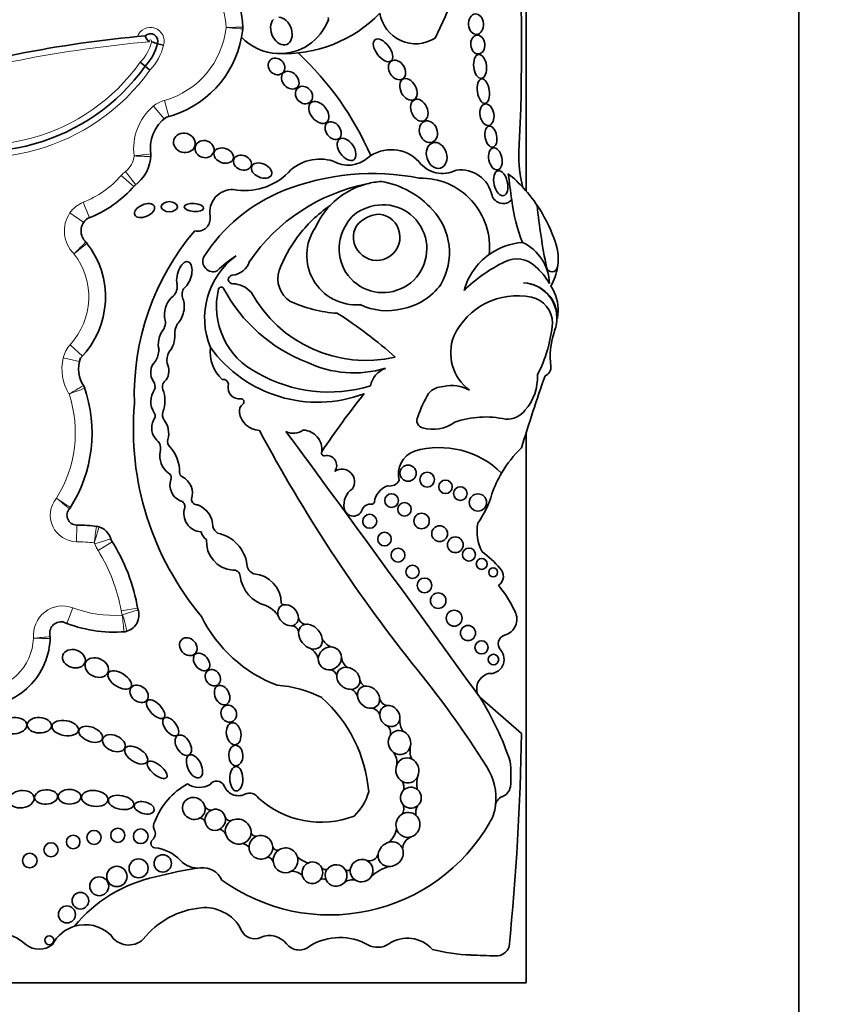
# Model space of a CAD drawing. Units: millimetres. Extents: x 0 to 1386, y 0 to 1159.
# Drawn here: x 650 to 664, y 667 to 684 of the extents above; entities that cross this region are included whole.
import ezdxf
from ezdxf import colors
from ezdxf.entities.mleader import LeaderData, LeaderLine
from ezdxf.math import Vec2, Vec3

# ---------------------------------------------------------------- set-up
doc = ezdxf.new("R2010")
doc.units = ezdxf.units.MM
doc.layers.add('DV1_Défaut', color=7, linetype='Continuous')
doc.layers.add('Défaut', color=7, linetype='Continuous')

# ---------------------------------------------------------------- blocks, each defined once
blk = doc.blocks.new('_DOT')
at = {"color": 0}
blk.add_line((0, 0), (-1, 0), dxfattribs=at)
at = {"color": 0, "const_width": 0.333}
blk.add_lwpolyline([(-0.1665, 0, 1), (0.1665, 0, 1)], format="xyb", close=True, dxfattribs=at)
blk = doc.blocks.new('SE')
at = {"layer": 'DV1_Défaut', "color": 7, "linetype": 'Continuous', "lineweight": 35}
for p, q in [((663.382, 662.411), (663.382, 702.411)), ((658.582, 681.147), (658.582, 697.211)), ((652.198, 683.715), (652.091, 683.742)), ((651.873, 683.345), (651.788, 683.416)), ((651.958, 683.275), (651.873, 683.345)), ((658.582, 679.527), (658.582, 679.528)), ((658.582, 667.211), (658.582, 676.894)), ((658.5, 671.6), (657.763, 672.239)), ((628.582, 667.211), (658.582, 667.211))]:
    blk.add_line(p, q, dxfattribs=at)
at = {"layer": 'DV1_Défaut', "color": 7, "linetype": 'Continuous', "lineweight": 18}
for p, q in [((652.29, 682.461), (652.211, 682.744)), ((652.207, 682.417), (652.018, 682.642)), ((651.707, 681.26), (651.529, 681.494)), ((651.674, 681.23), (651.453, 681.423)), ((650.892, 680.678), (650.784, 680.951)), ((650.792, 680.597), (650.549, 680.763)), ((650.77, 678.245), (650.554, 678.444)), ((650.717, 678.146), (650.431, 678.214)), ((650.668, 675.27), (650.666, 674.977)), ((651.27, 675.028), (650.99, 674.939)), ((651.293, 674.977), (651.044, 674.821)), ((650.496, 673.538), (650.599, 673.813)), ((651.741, 673.808), (651.452, 673.758)), ((651.749, 673.778), (651.469, 673.687))]:
    blk.add_line(p, q, dxfattribs=at)
at = {"layer": 'DV1_Défaut', "color": 7, "linetype": 'Continuous', "lineweight": 35}
for centre, radius in [((656.502, 676.183), 0.143), ((656.838, 676.069), 0.13), ((657.16, 675.942), 0.119), ((657.422, 675.824), 0.12), ((656.212, 675.701), 0.12), ((657.732, 675.667), 0.152), ((656.439, 675.547), 0.118), ((655.826, 675.336), 0.123), ((656.74, 675.341), 0.136), ((657.057, 675.119), 0.139), ((656.087, 675.022), 0.12), ((657.334, 674.923), 0.139), ((656.325, 674.741), 0.122), ((657.574, 674.75), 0.115), ((657.799, 674.586), 0.0958), ((656.58, 674.447), 0.117), ((658, 674.438), 0.079), ((656.791, 674.208), 0.129), ((657.032, 673.939), 0.137), ((657.314, 673.63), 0.14), ((657.557, 673.369), 0.133), ((657.796, 673.117), 0.116), ((658.004, 672.902), 0.0928), ((650.973, 669.772), 0.124), ((651.391, 669.809), 0.124), ((651.795, 669.791), 0.129), ((650.216, 669.554), 0.124), ((650.607, 669.692), 0.119), ((649.842, 669.364), 0.128), ((651.758, 669.228), 0.167), ((652.184, 669.314), 0.153), ((651.375, 669.084), 0.179), ((651.065, 668.912), 0.166), ((650.733, 668.658), 0.147), ((650.497, 668.416), 0.15), ((650.184, 667.962), 0.0793)]:
    blk.add_circle(centre, radius, dxfattribs=at)
for centre, radius, start, end in [((649.469, 687.59), 8.392, 333.4618, 18.1244), ((621.758, 683.674), 36.742, 357.1502, 3.4185), ((652.018, 683.971), 1.577, 2.2694, 29.585), ((654.315, 685.927), 2.362, 267.2961, 315.7435), ((656.635, 684.377), 0.636, 188.9383, 302.42), ((653.373, 684.025), 0.22, 353.9737, 2.2694), ((652.018, 683.971), 1.577, 1.6863, 2.2694), ((654.24, 684.483), 0.916, 267.7522, 339.5552), ((655.054, 684.179), 0.0466, 339.5552, 28.5853), ((653.742, 662.825), 21.138, 95.0743, 107.4072), ((651.966, 683.786), 0.132, 340.4704, 135.0307), ((652.101, 683.964), 0.243, 200.225, 230.6506), ((651.807, 684.19), 1.795, 284.2768, 349.2956), ((651.807, 684.19), 1.795, 349.2956, 353.9737), ((654.24, 684.483), 0.916, 223.0994, 267.7522), ((651.807, 684.19), 1.795, 353.9737, 354.4809), ((651.226, 683.96), 0.892, 316.4437, 345.855), ((652.634, 685.604), 1.94, 250.4751, 253.7375), ((650.864, 679.608), 5.43, 23.4967, 46.9973), ((648.954, 685.437), 3.591, 246.8746, 324.3801), ((652.646, 681.897), 0.681, 125.6439, 189.7832), ((651.293, 681.803), 0.682, 305.5036, 358.2015), ((651.754, 681.77), 0.22, 355.89, 8.1267), ((656.204, 681.207), 0.67, 43.27, 127.8385), ((660.503, 681.745), 2.052, 177.1502, 195.0186), ((654.952, 680.93), 0.781, 72.7991, 135.6043), ((655.447, 682.119), 0.516, 239.1891, 312.042), ((657.109, 681.98), 0.522, 216.8417, 297.559), ((653.633, 682.222), 1.065, 258.7551, 315.6043), ((655.878, 677.207), 4.249, 78.8452, 111.6611), ((657.427, 680.958), 0.564, 11.2157, 97.7291), ((656.61, 679.434), 2.612, 34.0386, 50.6656), ((714.765, 688.573), 56.946, 187.1815, 187.6552), ((656.418, 678.06), 3.278, 101.2603, 145.5891), ((656.119, 679.954), 1.365, 104.4875, 136.4196), ((656.119, 679.954), 1.365, 93.4402, 104.4875), ((655.76, 679.761), 1.58, 42.1241, 79.8963), ((656.727, 680.168), 1.208, 353.4635, 91.2906), ((650.142, 682.57), 2.035, 290.5593, 319.4796), ((655.438, 678.371), 3.006, 112.0521, 147.4122), ((653.412, 680.775), 0.402, 88.1373, 190.0109), ((658.176, 681.136), 0.207, 199.2608, 316.3121), ((661.636, 681.432), 3.34, 187.6552, 200.8654), ((656.583, 678.807), 2.543, 124.8182, 142.9076), ((656.119, 679.954), 1.365, 136.4196, 156.0695), ((656.059, 680.134), 0.773, 146.9597, 111.5983), ((655.968, 680.245), 0.638, 107.6849, 150.8731), ((655.95, 680.337), 0.409, 149.3771, 83.736), ((656.033, 680.17), 0.574, 93.8469, 139.2662), ((656.122, 680.064), 1.108, 329.765, 43.0433), ((656.61, 679.434), 2.612, 19.8916, 34.0386), ((669.786, 682.016), 11.069, 185.8081, 191.513), ((651.013, 680.446), 0.268, 125.5118, 229.1014), ((652.795, 680.666), 0.224, 257.1442, 10.0109), ((656.15, 677.555), 4.468, 139.6351, 181.8596), ((655.588, 680.015), 0.869, 145.4948, 274.4815), ((649.644, 679.283), 1.531, 315.496, 38.8213), ((650.676, 680.093), 0.22, 38.1174, 46.3449), ((656.655, 678.808), 2.6, 143.8937, 158.7421), ((658.599, 679.092), 1.154, 94.141, 125.5642), ((658.176, 679.505), 0.813, 1.3574, 65.263), ((658.205, 679.948), 0.939, 351.7259, 23.5367), ((653.072, 679.913), 0.184, 155.2939, 291.8631), ((654.276, 678.914), 1.356, 126.1338, 202.4781), ((654.565, 678.3), 2.027, 122.511, 134.6601), ((653.374, 680.022), 0.356, 275.0176, 342.17), ((658.599, 679.092), 1.154, 125.5642, 164.5888), ((659.337, 677.523), 2.635, 115.4359, 134.6061), ((658.417, 679.48), 0.473, 46.6402, 116.6641), ((654.681, 679.607), 0.472, 162.2145, 236.8109), ((657.969, 678.937), 1.176, 29.9595, 48.9244), ((659.037, 679.827), 0.0986, 191.513, 351.7259), ((658.205, 679.948), 0.939, 329.6479, 351.7259), ((653.412, 679.592), 0.0748, 95.0176, 272.2479), ((658.512, 678.913), 0.618, 359.5579, 87.9692), ((658.503, 678.914), 0.619, 348.2721, 87.0884), ((652.198, 679.468), 0.24, 315.1406, 11.4133), ((652.72, 679.326), 0.197, 141.974, 201.8878), ((654.429, 679.112), 1.3, 166.0735, 243.8204), ((653.212, 679.413), 0.0466, 28.0987, 166.0735), ((655.733, 680.759), 2.811, 208.0987, 248.8563), ((653.402, 679.061), 0.457, 42.2668, 88.3956), ((655.766, 680.475), 2.309, 208.6494, 282.7994), ((656.205, 680.137), 1.078, 280.3878, 324.1647), ((658.419, 679.063), 0.724, 356.8523, 34.4995), ((655.405, 681.293), 2.301, 244.7245, 266.3852), ((658.421, 678.079), 1.227, 78.1214, 155.1595), ((658.577, 678.822), 0.467, 0.1884, 78.1214), ((656.129, 680.148), 1.105, 244.6625, 284.2025), ((657.744, 679.1), 1.4, 352.1294, 356.8523), ((651.973, 678.841), 0.257, 328.1277, 20.3095), ((650.978, 672.3), 7.948, 48.1826, 57.401), ((652.808, 678.623), 0.415, 153.8578, 180.5275), ((656.535, 679.06), 2.521, 332.9276, 354.6173), ((657.744, 679.1), 1.4, 341.4887, 347.0998), ((658.065, 678.3), 0.813, 158.7657, 233.8276), ((660.312, 678.241), 1.308, 161.4887, 187.7549), ((651.676, 678.383), 0.442, 328.8836, 356.2283), ((652.55, 678.169), 0.296, 150.9018, 190.2304), ((653.663, 678.311), 0.646, 172.4533, 227.894), ((654.907, 679.757), 2.325, 215.8462, 290.7109), ((651.255, 678.019), 0.553, 159.7791, 214.4762), ((655.552, 679.871), 1.923, 244.3408, 286.6356), ((656.237, 677.649), 0.402, 109.5835, 169.7176), ((658.862, 678.043), 0.155, 289.7895, 7.7549), ((651.88, 677.706), 0.168, 342.82, 33.0698), ((652.327, 677.701), 0.149, 124.3255, 196.7331), ((653.248, 677.743), 0.0903, 348.839, 101.1822), ((655.106, 680.117), 2.506, 240.0501, 287.0716), ((691.545, 666.507), 34.562, 160.7576, 162.967), ((657.914, 677.866), 0.866, 318.249, 3.0861), ((648.48, 676.893), 2.458, 327.2538, 19.3216), ((650.6, 677.608), 0.22, 18.6521, 32.0751), ((652.332, 677.445), 0.36, 144.005, 213.8724), ((651.65, 677.459), 0.571, 339.5667, 20.4333), ((653.53, 677.687), 0.198, 168.839, 277.364), ((657.121, 677.37), 0.337, 89.268, 140.8828), ((657.273, 677.077), 0.647, 61.1632, 103.2176), ((653.562, 677.44), 0.051, 307.8909, 97.364), ((666.4, 669.016), 13.684, 141.2422, 146.5415), ((658.909, 676.397), 2.367, 149.9457, 160.7911), ((656.822, 676.967), 5.157, 175.0786, 219.9025), ((653.693, 677.272), 0.162, 127.8909, 188.4915), ((658.229, 677.56), 0.428, 268.6983, 320.8358), ((652.292, 676.981), 0.304, 154.039, 225.6999), ((651.95, 677.188), 0.1, 312.703, 33.8724), ((652.325, 677.207), 0.149, 159.5667, 217.9321), ((651.906, 676.881), 0.382, 344.3344, 37.9321), ((653.895, 677.302), 0.366, 188.4915, 268.699), ((656.793, 677.11), 0.136, 151.1572, 254.6237), ((657.859, 675.566), 1.606, 77.0613, 109.5008), ((677.721, 689.626), 27.002, 208.0324, 218.4541), ((654.487, 677.173), 0.289, 242.3081, 307.2776), ((654.639, 676.597), 0.346, 353.8556, 86.3255), ((656.934, 677.623), 0.668, 254.6237, 305.6478), ((651.957, 676.619), 0.189, 341.9497, 49.7008), ((652.407, 676.74), 0.138, 164.3344, 223.748), ((251.852, 379.908), 500.221, 35.76097, 36.42404), ((651.859, 676.216), 0.62, 358.1515, 43.748), ((657.052, 675.067), 1.566, 45.5497, 106.1995), ((659.992, 675.094), 2.142, 134.1627, 149.3923), ((652.521, 676.493), 0.391, 169.9586, 232.8331), ((655.022, 676.535), 0.0466, 146.5415, 282.1636), ((655.069, 676.317), 0.176, 324.6632, 102.1636), ((656.754, 676.171), 0.423, 109.1921, 195.7664), ((655.337, 676.032), 0.222, 325.8258, 124.1955), ((652.257, 676.11), 0.0766, 329.1396, 68.7226), ((652.618, 675.979), 0.309, 162.78, 245.6106), ((652.56, 676.194), 0.0812, 178.1515, 247.3385), ((652.383, 675.83), 0.323, 341.157, 63.2931), ((659.992, 675.094), 2.142, 149.3923, 160.1891), ((655.712, 675.627), 0.339, 124.1768, 190.306), ((656.259, 675.626), 0.354, 109.2052, 171.6906), ((656.179, 676.146), 0.19, 258.9342, 331.7417), ((652.793, 675.729), 0.104, 182.1399, 273.3175), ((656.457, 676.228), 1.573, 324.0032, 344.9799), ((650.669, 675.442), 0.172, 135.127, 269.6071), ((650.372, 675.698), 0.22, 319.3136, 327.7168), ((652.473, 675.599), 0.1, 343.8879, 80.1421), ((652.876, 675.472), 0.322, 162.0334, 266.7471), ((652.654, 675.239), 0.412, 0.3638, 69.3242), ((655.539, 675.59), 0.163, 188.6082, 347.4434), ((655.836, 675.483), 0.156, 82.3036, 152.4173), ((655.863, 675.684), 0.0466, 262.3036, 351.6906), ((650.647, 672.164), 3.106, 82.8414, 89.6071), ((650.992, 675.029), 0.22, 72.2475, 83.1275), ((650.96, 674.93), 0.325, 13.1199, 76.9014), ((653.27, 675.3), 0.212, 195.8965, 235.1991), ((658.484, 675.158), 0.768, 169.1006, 207.8479), ((653.116, 675.228), 0.27, 196.614, 232.8531), ((653.026, 674.494), 0.644, 7.4992, 78.9423), ((648.532, 673.248), 3.258, 9.5922, 32.6068), ((653.459, 674.981), 0.507, 176.3463, 264.9883), ((656.97, 673.59), 1.469, 38.7412, 55.3709), ((653.856, 674.59), 0.192, 183.792, 248.7359), ((657.992, 674.368), 0.189, 302.9525, 48.8733), ((653.434, 674.367), 0.11, 0.6844, 100.001), ((654.169, 674.461), 0.632, 188.4935, 254.4447), ((653.756, 673.9), 0.512, 359.558, 86.6449), ((656.306, 672.764), 2.3, 25.3355, 38.9337), ((653.776, 673.365), 0.537, 34.7362, 65.3409), ((654.32, 673.927), 0.0603, 210.4417, 265.7152), ((651.465, 673.686), 0.298, 280.3975, 20.6324), ((655.077, 674.755), 2.468, 206.3723, 249.1057), ((658.124, 673.613), 0.293, 285.393, 27.4869), ((650.396, 673.365), 0.203, 81.114, 197.0362), ((651.338, 675.781), 2.396, 247.6427, 274.3252), ((654.45, 673.373), 0.125, 2.458, 92.4959), ((654.71, 673.662), 0.141, 192.4501, 262.5976), ((648.964, 673.313), 1.237, 269.5062, 359.6712), ((650.419, 673.332), 0.22, 184.2306, 186.6582), ((649.981, 673.281), 0.22, 358.2136, 6.6582), ((651.487, 673.611), 0.22, 273.924, 286.4071), ((658.244, 673.178), 0.157, 105.393, 222.075), ((655.255, 673.392), 0.291, 204.8424, 246.7506), ((654.598, 672.82), 0.337, 16.2636, 54.1009), ((655.58, 672.971), 0.253, 186.6194, 234.8925), ((657.941, 672.905), 0.251, 263.6083, 42.075), ((642.351, 661.203), 18.375, 32.2683, 39.2736), ((655.071, 672.542), 0.196, 25.8186, 67.8188), ((657.985, 672.389), 0.275, 105.171, 202.498), ((654.069, 670.461), 1.993, 62.7558, 86.3046), ((655.833, 672.584), 0.183, 191.3827, 235.9388), ((655.397, 672.172), 0.232, 20.3123, 62.9299), ((653.331, 670.372), 2.486, 4.7089, 48.4383), ((656.159, 672.251), 0.161, 191.4307, 260.9952), ((653.435, 669.495), 5.125, 18.3587, 32.3823), ((655.847, 671.886), 0.16, 10.0712, 83.4795), ((656.042, 671.616), 0.152, 340.5261, 57.2328), ((656.75, 671.843), 0.396, 179.353, 210.847), ((612.766, 672.388), 45.74, 354.3043, 359.0131), ((656.948, 671.304), 0.412, 169.0885, 201.6986), ((656.021, 671.092), 0.285, 350.8323, 37.7974), ((656.133, 670.864), 2.18, 354.6999, 6.4468), ((657.002, 670.453), 1.048, 353.6038, 32.2683), ((653.187, 669.639), 1.214, 117.8788, 160.149), ((652.824, 671.023), 0.372, 236.557, 301.1751), ((653.134, 670.617), 0.146, 29.2323, 143.3877), ((653.516, 670.775), 0.269, 198.7978, 294.6719), ((656.235, 670.657), 0.193, 343.2003, 30.7186), ((657.115, 670.722), 0.459, 163.6868, 193.8656), ((653.713, 670.372), 0.18, 30.6938, 118.1721), ((654.896, 670.833), 0.949, 313.7683, 344.2854), ((658.07, 670.709), 0.238, 291.9042, 348.6843), ((654.967, 671.674), 1.634, 227.749, 290.9892), ((656.266, 670.279), 0.16, 318.3315, 31.2409), ((658.228, 670.316), 0.187, 111.9042, 173.6038), ((653.024, 670.364), 0.11, 205.4692, 288.2896), ((656.898, 670.205), 0.261, 151.4202, 190.2306), ((657.385, 670.398), 0.661, 326.1577, 354.4452), ((657.002, 670.453), 1.048, 353.4541, 353.6038), ((652.144, 669.973), 0.127, 142.0609, 209.1386), ((652.83, 670.006), 0.108, 23.3009, 85.1579), ((655.125, 671.65), 3.243, 234.1384, 330.0246), ((653.369, 670.153), 0.0886, 197.7246, 284.469), ((651.906, 669.84), 0.147, 310.8382, 29.1386), ((653.125, 669.74), 0.188, 26.6304, 71.379), ((653.82, 669.877), 0.0857, 196.3773, 279.9386), ((655.947, 669.964), 0.351, 307.2213, 353.9629), ((652.054, 669.669), 0.0797, 130.8382, 263.3792), ((653.579, 669.522), 0.141, 29.6162, 85.7852), ((656.641, 669.563), 0.235, 111.0126, 179.2434), ((651.96, 668.856), 0.739, 43.5077, 83.3792), ((654.205, 669.634), 0.09, 197.9826, 276.8708), ((655.817, 669.526), 0.166, 251.144, 343.1349), ((652.801, 669.655), 0.422, 223.5077, 276.5397), ((653.999, 669.295), 0.137, 14.7407, 75.8765), ((654.851, 669.728), 0.42, 225.277, 254.9463), ((653.671, 663.071), 6.22, 97.5879, 105.0278), ((652.891, 668.873), 0.365, 23.9889, 96.5397), ((654.469, 668.948), 0.228, 41.6153, 96.2111), ((655.047, 669.301), 0.0929, 226.0109, 291.5195), ((655.433, 669.251), 0.0618, 238.7335, 337.1726), ((656.358, 668.543), 0.74, 104.536, 133.1932), ((652.582, 666.607), 2.526, 101.9913, 140.6544), ((655.006, 668.955), 0.088, 52.5816, 128.0886), ((655.521, 668.791), 0.235, 75.8346, 126.4525), ((652.99, 667.074), 1.464, 95.2309, 141.8437), ((652.93, 667.842), 0.694, 62.7326, 96.0358), ((652.98, 667.873), 0.644, 24.6086, 65.4127), ((649.138, 667.142), 0.98, 49.7069, 96.4109), ((650.817, 667.589), 0.647, 106.86, 152.3934), ((650.817, 667.589), 0.647, 46.6729, 106.86), ((653.802, 668.25), 0.261, 204.6086, 293.6966), ((651.583, 668.252), 0.374, 210.773, 313.1987), ((654.061, 667.66), 0.384, 38.2409, 113.6966), ((655.301, 666.989), 1.02, 60.9764, 120.8562), ((656.49, 667.414), 0.584, 41.2505, 124.1113), ((650.007, 668.168), 0.365, 229.7069, 310.2931), ((654.586, 668.073), 0.283, 218.2409, 312.7932), ((655.966, 668.187), 0.35, 240.9764, 304.1113), ((657.727, 670.963), 3.263, 255.8285, 267.8521), ((658.053, 667.926), 0.24, 267.9072, 341.2574), ((674.742, 1124.63), 457.25, 267.85212, 267.90725)]:
    blk.add_arc(centre, radius, start, end, dxfattribs=at)
at = {"layer": 'DV1_Défaut', "color": 7, "linetype": 'Continuous', "lineweight": 18}
for centre, radius, start, end in [((652.018, 683.971), 1.283, 2.5068, 29.585), ((651.966, 683.786), 0.243, 342.9157, 160.4535), ((651.807, 684.19), 1.502, 285.6103, 353.77), ((653.742, 662.825), 21.027, 94.8983, 107.4184), ((651.226, 683.96), 0.781, 315.8974, 346.3843), ((651.966, 683.786), 0.0222, 332.3194, 208.3167), ((651.226, 683.96), 1.002, 316.8901, 345.8546), ((648.954, 685.437), 3.481, 246.696, 324.5091), ((648.954, 685.437), 3.701, 247.0481, 324.2643), ((652.349, 682.249), 0.514, 105.6103, 130.1743), ((652.646, 681.897), 0.975, 130.1743, 187.6348), ((649.805, 699.537), 17.868, 276.0236, 276.9659), ((651.293, 681.803), 0.389, 307.2914, 354.8017), ((652.288, 691.641), 9.892, 266.4775, 268.1799), ((651.84, 681.085), 0.514, 127.2914, 138.8248), ((650.142, 682.57), 1.742, 291.6184, 318.8248), ((650.973, 680.473), 0.514, 111.6184, 145.6668), ((651.013, 680.446), 0.562, 145.6668, 225.7798), ((649.644, 679.283), 1.237, 317.3013, 37.8849), ((650.932, 678.096), 0.514, 137.3013, 166.6757), ((651.255, 678.019), 0.847, 166.6757, 211.4723), ((637.285, 713.844), 38.612, 290.0665, 290.5026), ((648.48, 676.893), 2.164, 327.8523, 18.4304), ((650.669, 675.442), 0.465, 140.0116, 269.6071), ((620.803, 630.518), 53.999, 56.5629, 56.8746), ((641.805, 665.219), 13.531, 49.7976, 51.0416), ((627.037, 678.742), 24.234, 351.0154, 351.7103), ((648.933, 675.727), 2.181, 339.349, 347.0844), ((650.647, 672.164), 2.812, 83.3119, 89.6071), ((650.96, 674.93), 0.031, 17.53, 62.9972), ((651.48, 675.094), 0.514, 197.53, 212.0558), ((648.532, 673.248), 2.964, 9.9, 32.0558), ((650.419, 673.332), 0.514, 69.4164, 186.0195), ((651.338, 675.781), 2.102, 249.4164, 273.5648), ((651.958, 673.846), 0.514, 189.9, 197.9976), ((651.465, 673.686), 0.00453, 328.222, 17.9976), ((643.653, 672.646), 7.884, 5.4234, 7.5607), ((648.634, 687.926), 14.703, 274.968, 276.1128), ((648.964, 673.313), 0.943, 270.3455, 357.9033), ((650.454, 702.317), 29.044, 268.9205, 269.5002)]:
    blk.add_arc(centre, radius, start, end, dxfattribs=at)
at = {"layer": 'DV1_Défaut', "color": 7, "linetype": 'Continuous', "lineweight": 35}
for centre, major_axis, ratio, start_param, end_param in [((654.272, 683.964), (-0.094, 0.235), 0.703425, 0.297153, 6.01816), ((652.563, 679.668), (-0.067, -0.236), 0.499056, 0.531352, 5.54319), ((652.388, 679.042), (0.077, 0.277), 0.566808, 0.566779, 2.1352), ((652.388, 679.042), (0.077, 0.277), 0.566808, 3.873506, 5.71887), ((652.25, 678.518), (0.062, 0.246), 0.531858, 0.852549, 2.426352), ((652.25, 678.518), (0.062, 0.246), 0.531858, 3.875438, 5.264958), ((652.131, 677.969), (0.026, 0.221), 0.716508, 0.662208, 2.542059), ((652.131, 677.969), (0.026, 0.221), 0.716508, 4.077724, 5.524694), ((654.39, 673.683), (0.138, -0.152), 0.775279, 2.697945, 4.166489), ((654.39, 673.683), (0.138, -0.152), 0.775279, 0.673463, 2.697945), ((654.39, 673.683), (0.138, -0.152), 0.775279, 4.166489, 5.72164), ((654.39, 673.683), (-0.138, 0.152), 0.775279, 2.580048, 3.815056), ((654.784, 673.305), (0.161, -0.185), 0.726525, 2.724998, 3.810053), ((654.784, 673.305), (0.161, -0.185), 0.726525, 0.849369, 2.724998), ((654.784, 673.305), (0.161, -0.185), 0.726525, 3.810053, 5.462827), ((654.784, 673.305), (-0.161, 0.185), 0.726525, 2.321235, 3.990961), ((655.125, 672.923), (0.157, 0.139), 0.934537, 0.802117, 2.422955), ((655.125, 672.923), (-0.157, -0.139), 0.934537, 2.477531, 3.943709), ((655.125, 672.923), (0.157, 0.139), 0.934537, 4.119333, 5.619123), ((655.125, 672.923), (0.157, 0.139), 0.934537, 2.422955, 4.119333), ((655.45, 672.572), (0.172, -0.135), 0.810815, 2.217241, 3.622665), ((655.45, 672.572), (0.172, -0.135), 0.810815, 3.622665, 5.540787), ((655.45, 672.572), (0.172, -0.135), 0.810815, 0.646859, 2.217241), ((655.45, 672.572), (-0.172, 0.135), 0.810815, 2.399195, 3.788452), ((655.807, 672.24), (0.147, -0.156), 0.817079, 2.690645, 3.993755), ((655.807, 672.24), (0.147, -0.156), 0.817079, 0.810127, 2.690645), ((655.807, 672.24), (0.147, -0.156), 0.817079, 3.993755, 5.73059), ((655.807, 672.24), (-0.147, 0.156), 0.817079, 2.588997, 3.95172), ((656.18, 671.908), (0.115, -0.157), 0.858086, 2.706336, 4.125077), ((656.18, 671.908), (0.115, -0.157), 0.858086, 0.679131, 2.706336), ((656.18, 671.908), (0.115, -0.157), 0.858086, 4.125077, 5.252888), ((656.18, 671.908), (-0.115, 0.157), 0.858086, 2.111295, 3.820723), ((656.351, 671.441), (0.065, -0.204), 0.912137, 3.808786, 5.392872), ((656.351, 671.441), (0.065, -0.204), 0.912137, 2.502119, 3.808786), ((656.351, 671.441), (0.065, -0.204), 0.912137, 1.008445, 2.502119), ((656.351, 671.441), (-0.065, 0.204), 0.912137, 2.251279, 4.150038), ((656.489, 670.951), (0.05, -0.216), 0.911141, 4.054503, 5.587453), ((656.489, 670.951), (0.05, -0.216), 0.911141, 2.509538, 4.054503), ((656.489, 670.951), (0.05, -0.216), 0.911141, 0.896427, 2.509538), ((656.489, 670.951), (-0.05, 0.216), 0.911141, 2.44586, 4.03802), ((656.551, 670.471), (0.032, -0.182), 0.995016, 3.753527, 5.167444), ((656.551, 670.471), (0.032, -0.182), 0.995016, 2.269024, 3.753527), ((656.551, 670.471), (0.032, -0.182), 0.995016, 0.526391, 2.269024), ((652.73, 670.282), (0.179, -0.097), 0.934499, 0.704388, 5.752409), ((656.551, 670.471), (-0.032, 0.182), 0.995016, 2.025851, 3.667983), ((652.73, 670.282), (-0.179, 0.097), 0.934499, 2.610817, 3.845981), ((653.107, 670.082), (-0.083, -0.169), 0.949694, 3.894842, 5.332724), ((653.107, 670.082), (-0.083, -0.169), 0.949694, 2.247513, 3.894842), ((656.5, 669.992), (-0.068, -0.21), 0.953752, 4.041075, 5.30873), ((656.5, 669.992), (-0.068, -0.21), 0.953752, 2.728326, 4.041075), ((653.107, 670.082), (0.083, 0.169), 0.949694, 2.191131, 4.068607), ((653.107, 670.082), (-0.083, -0.169), 0.949694, 0.927014, 2.247513), ((653.511, 669.874), (0.197, -0.12), 0.941178, 2.651374, 3.945295), ((653.511, 669.874), (-0.197, 0.12), 0.941178, 3.622352, 5.792966), ((656.5, 669.992), (-0.068, -0.21), 0.953752, 0.601963, 2.728326), ((653.511, 669.874), (-0.197, 0.12), 0.941178, 0.803703, 2.445931), ((653.511, 669.874), (-0.197, 0.12), 0.941178, 2.445931, 3.622352), ((656.5, 669.992), (0.068, 0.21), 0.953752, 2.167138, 3.743555), ((653.911, 669.598), (0.173, -0.117), 0.992028, 2.532872, 3.770368), ((653.911, 669.598), (-0.173, 0.117), 0.992028, 3.778766, 5.674465), ((656.196, 669.477), (-0.178, -0.15), 0.883589, 4.237075, 5.514554), ((656.196, 669.477), (-0.178, -0.15), 0.883589, 2.807245, 4.237075), ((653.911, 669.598), (-0.173, 0.117), 0.992028, 0.628775, 2.782096), ((653.911, 669.598), (-0.173, 0.117), 0.992028, 2.782096, 3.778766), ((654.345, 669.369), (-0.1, -0.194), 0.99749, 4.255263, 5.366822), ((654.345, 669.369), (-0.1, -0.194), 0.99749, 2.325732, 4.255263), ((656.196, 669.477), (0.178, 0.15), 0.883589, 2.372961, 3.966871), ((656.196, 669.477), (-0.178, -0.15), 0.883589, 0.825278, 2.807245), ((654.345, 669.369), (0.1, 0.194), 0.99749, 2.22523, 4.090537), ((654.345, 669.369), (-0.1, -0.194), 0.99749, 0.948944, 2.325732), ((654.817, 669.15), (-0.044, -0.185), 0.958661, 3.808738, 5.207963), ((654.817, 669.15), (-0.044, -0.185), 0.958661, 2.254287, 3.808738), ((655.684, 669.187), (-0.184, -0.081), 0.974371, 3.901807, 5.653788), ((655.684, 669.187), (-0.184, -0.081), 0.974371, 2.155634, 3.901807), ((654.817, 669.15), (-0.044, -0.185), 0.958661, 1.074176, 2.254287), ((655.235, 669.102), (0.189, 0.031), 0.985455, 2.342282, 3.398379), ((655.235, 669.102), (-0.189, -0.031), 0.985455, 3.511929, 5.483875), ((655.235, 669.102), (-0.189, -0.031), 0.985455, 2.276634, 3.511929), ((655.684, 669.187), (0.184, 0.081), 0.974371, 2.512195, 3.748515), ((654.817, 669.15), (0.044, 0.185), 0.958661, 2.066371, 4.215769), ((655.235, 669.102), (-0.189, -0.031), 0.985455, 0.256786, 2.276634), ((655.684, 669.187), (-0.184, -0.081), 0.974371, 0.606922, 2.155634)]:
    blk.add_ellipse(centre, major_axis=major_axis, ratio=ratio, start_param=start_param, end_param=end_param, dxfattribs=at)
for centre, major_axis, ratio in [((657.698, 684.086), (-0.014, 0.18), 0.728077), ((657.729, 683.727), (-0.016, 0.166), 0.740331), ((656.061, 683.626), (-0.142, 0.187), 0.513958), ((657.77, 683.343), (-0.025, 0.211), 0.529132), ((654.185, 683.342), (-0.113, 0.109), 0.868669), ((656.307, 683.28), (0.101, -0.155), 0.731705), ((654.427, 683.1), (0.122, -0.127), 0.755474), ((654.67, 682.838), (-0.11, 0.123), 0.843548), ((656.508, 682.938), (-0.097, 0.181), 0.657706), ((657.827, 682.908), (-0.031, 0.216), 0.481943), ((654.93, 682.532), (0.14, -0.172), 0.643308), ((656.7, 682.571), (0.086, -0.184), 0.697278), ((657.891, 682.492), (-0.032, 0.189), 0.635324), ((655.183, 682.213), (-0.104, 0.138), 0.712503), ((656.86, 682.192), (-0.07, 0.183), 0.793371), ((657.96, 682.107), (-0.035, 0.185), 0.543594), ((652.564, 681.996), (-0.185, 0.054), 0.881114), ((652.92, 681.887), (-0.16, 0.052), 0.886483), ((655.42, 681.882), (0.125, -0.182), 0.591244), ((657.005, 681.775), (0.07, -0.222), 0.759816), ((653.256, 681.772), (-0.166, 0.06), 0.726262), ((653.585, 681.648), (-0.152, 0.06), 0.778388), ((658.039, 681.714), (-0.041, 0.194), 0.58202), ((653.923, 681.509), (-0.174, 0.075), 0.644713), ((658.134, 681.287), (-0.05, 0.219), 0.525931), ((651.862, 680.805), (0.173, 0.076), 0.565067), ((652.299, 680.873), (0.141, 0), 0.630499), ((652.733, 680.859), (0.17, -0.014), 0.404945), ((652.633, 673.129), (-0.116, 0.127), 0.808488), ((650.619, 672.917), (-0.196, 0.06), 0.770696), ((651.022, 672.761), (-0.196, 0.09), 0.754598), ((652.866, 672.86), (-0.111, 0.135), 0.685111), ((651.426, 672.542), (-0.197, 0.124), 0.522697), ((653.065, 672.583), (-0.081, 0.129), 0.830126), ((651.767, 672.299), (-0.137, 0.112), 0.763041), ((653.228, 672.277), (-0.075, 0.164), 0.697009), ((652.058, 672.03), (-0.146, 0.151), 0.471094), ((653.345, 671.949), (-0.051, 0.144), 0.887013), ((652.324, 671.721), (-0.116, 0.152), 0.523687), ((649.563, 671.737), (-0.226, -0.019), 0.635641), ((650.011, 671.746), (-0.213, 0.009), 0.636657), ((650.466, 671.696), (-0.232, 0.041), 0.560186), ((650.915, 671.587), (-0.205, 0.081), 0.569707), ((653.432, 671.597), (-0.031, 0.194), 0.649944), ((651.322, 671.43), (-0.193, 0.085), 0.644439), ((652.545, 671.394), (-0.101, 0.169), 0.616019), ((651.716, 671.221), (-0.192, 0.119), 0.540039), ((653.469, 671.212), (-0.006, 0.181), 0.677536), ((652.742, 671.022), (-0.093, 0.196), 0.556745), ((652.085, 670.961), (-0.167, 0.136), 0.425812), ((653.478, 670.805), (-0.003, 0.216), 0.530565), ((649.697, 670.444), (-0.222, -0.029), 0.681208), ((650.13, 670.484), (-0.203, -0.01), 0.623127), ((650.543, 670.487), (-0.199, 0.003), 0.64774), ((650.984, 670.458), (-0.233, 0.025), 0.594659), ((651.45, 670.387), (-0.223, 0.044), 0.528958), ((651.858, 670.293), (-0.174, 0.048), 0.569818)]:
    blk.add_ellipse(centre, major_axis=major_axis, ratio=ratio, dxfattribs=at)
at = {"layer": 'DV1_Défaut', "color": 7, "linetype": 'Continuous', "lineweight": 18}
for points, knots in [([(653.593, 684.034), (653.593, 684.034), (653.561, 684.033), (653.453, 684.031), (653.376, 684.029), (653.3, 684.028)], [0, 0, 0, 0, 0.5, 0.5, 1, 1, 1, 1]), ([(653.592, 684.002), (653.592, 684.002), (653.561, 684.005), (653.453, 684.014), (653.376, 684.021), (653.3, 684.028)], [0, 0, 0, 0, 0.5, 0.5, 1, 1, 1, 1]), ([(650.828, 680.252), (650.828, 680.252), (650.806, 680.229), (650.73, 680.152), (650.675, 680.097), (650.621, 680.043)], [0, 0, 0, 0, 0.5, 0.5, 1, 1, 1, 1]), ([(650.849, 680.229), (650.849, 680.229), (650.824, 680.208), (650.74, 680.14), (650.681, 680.091), (650.621, 680.043)], [0, 0, 0, 0, 0.5, 0.5, 1, 1, 1, 1]), ([(650.787, 677.725), (650.787, 677.725), (650.76, 677.709), (650.666, 677.654), (650.6, 677.615), (650.533, 677.577)], [0, 0, 0, 0, 0.5, 0.5, 1, 1, 1, 1]), ([(651.549, 673.4), (651.549, 673.4), (651.544, 673.432), (651.527, 673.512), (651.52, 673.545), (651.507, 673.596), (651.502, 673.614), (651.489, 673.65), (651.482, 673.67), (651.469, 673.683)], [0, 0, 0, 0, 0.5, 0.5, 0.75, 0.75, 0.875, 0.875, 1, 1, 1, 1])]:
    blk.add_open_spline(points, degree=3, knots=knots, dxfattribs=at)

msp = doc.modelspace()

# ---------------------------------------------------------------- block references
at = {"layer": 'Défaut'}
msp.add_blockref('SE', (0, 0), dxfattribs=at)

# ---------------------------------------------------------------- leaders
at = {"layer": 'Défaut', "color": 7, "linetype": 'Continuous', "lineweight": 18}
ml = msp.add_multileader_mtext('Standard', dxfattribs=at)
ml.set_content('{\\pxsm0.9;\\fSolid Edge ISO|b1||i0||c0|p34;\\W1.;16/02/2017\\P}', color=256)
ml.set_leader_properties()
ml.set_arrow_properties(name='DOT')
ml.build(insert=Vec2(0, 0))
ml.multileader.update_dxf_attribs({"leader_type": 0, "dogleg_length": 0, "arrow_head_size": 12})
ctx = ml.context
ctx.base_point, ctx.char_height, ctx.arrow_head_size, ctx.landing_gap_size = Vec3(1077.748, 1151.98), 12, 12, 4.2
notes = []
notes.append((ctx, [(0, (0, 0, 0), (0, 0), (1, 0), 1, [])]))
ctx.mtext.insert = Vec3(1079.748, 1158.1)
for ctx, leaders in notes:
    for number, flags, end, landing, length, lines in leaders:
        leader = LeaderData()
        leader.index, (leader.has_last_leader_line, leader.has_dogleg_vector, leader.attachment_direction) = number, flags
        leader.last_leader_point, leader.dogleg_vector, leader.dogleg_length = Vec3(end), Vec3(landing), length
        for number, points, colour, breaks in lines:
            line = LeaderLine()
            line.index, line.vertices, line.color, line.breaks = number, Vec3.list(points), colors.encode_raw_color(colour), breaks
            leader.lines.append(line)
        ctx.leaders.append(leader)

doc.saveas('drawing.dxf')
